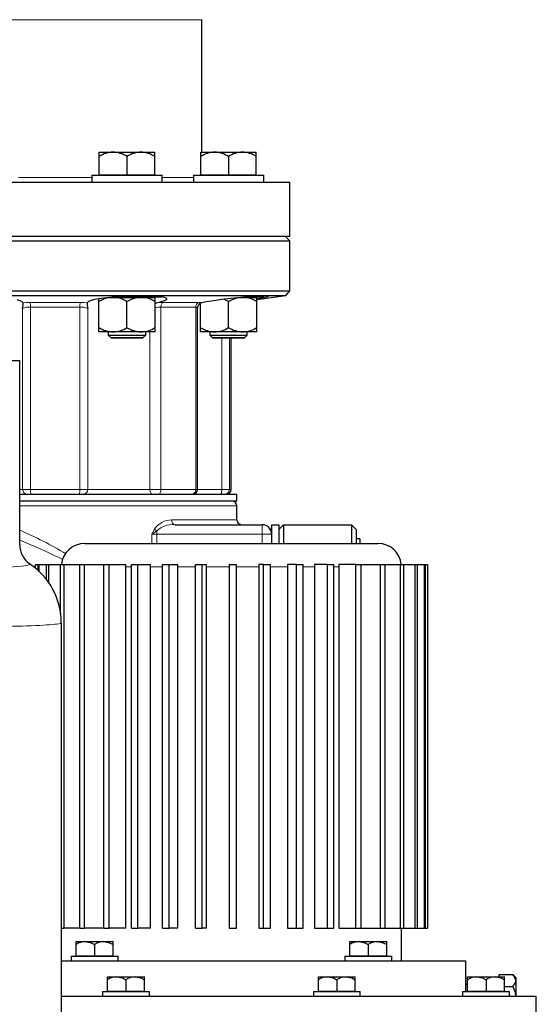
# Model space of a CAD drawing. Units: millimetres. Extents: x 0 to 420, y 0 to 297.
# Drawn here: x 278 to 301, y 201 to 243 of the extents above; entities that cross this region are included whole.
import ezdxf

# ---------------------------------------------------------------- set-up
doc = ezdxf.new("R2010")
doc.units = ezdxf.units.MM

msp = doc.modelspace()

# ---------------------------------------------------------------- linework, layer by layer
at = {"color": 8, "linetype": 'Continuous', "lineweight": 18}
for p, q in [((273.7517, 243.2557), (286.2517, 243.2557)), ((281.5632, 236.525), (278.4402, 236.525)), ((285.8927, 236.525), (284.5632, 236.525)), ((278.6149, 223.225), (278.6149, 230.9446)), ((281.0744, 231.1979), (278.929, 231.1979)), ((278.9531, 230.9998), (281.0503, 230.9998)), ((278.9531, 230.9998), (278.9531, 223.225)), ((281.0503, 230.9998), (281.0503, 223.225)), ((281.3884, 230.9446), (281.3884, 223.225)), ((284.5114, 230.9998), (285.9944, 230.9998)), ((284.5114, 230.9998), (284.5114, 223.225)), ((286.1319, 231.1979), (284.6149, 231.1979)), ((285.9944, 223.225), (285.9944, 230.9998)), ((284.0409, 223.225), (284.0408, 229.945)), ((287.1007, 223.225), (287.1006, 229.685)), ((287.428, 223.225), (287.428, 229.685)), ((278.4897, 223.225), (278.6149, 223.225)), ((278.6149, 223.225), (278.9531, 223.225)), ((278.9531, 223.225), (281.0503, 223.225)), ((281.0503, 223.225), (281.3884, 223.225)), ((281.3884, 223.225), (284.0409, 223.225)), ((284.0409, 223.225), (284.5114, 223.225)), ((284.5114, 223.225), (285.9944, 223.225)), ((285.9944, 223.225), (286.0748, 223.225)), ((286.0748, 223.225), (287.1007, 223.225)), ((287.428, 223.225), (287.1007, 223.225)), ((287.5017, 223.225), (287.428, 223.225)), ((278.4897, 222.525), (287.7517, 222.525)), ((287.7517, 221.925), (284.9717, 221.925)), ((288.8337, 221.325), (288.8337, 221.725)), ((284.2299, 221.5336), (284.1262, 221.325)), ((284.1262, 221.325), (284.339, 221.4641)), ((284.1262, 221.325), (284.1262, 220.925)), ((284.339, 221.325), (284.1262, 221.325)), ((284.339, 221.325), (284.339, 221.4641)), ((284.339, 220.925), (284.339, 221.325)), ((284.339, 221.325), (288.8337, 221.325)), ((288.8337, 221.325), (289.2262, 221.325)), ((288.8337, 220.925), (288.8337, 221.325)), ((283.0136, 219.925), (283.2618, 219.925)), ((284.0688, 219.925), (284.5755, 219.925)), ((285.2288, 219.925), (285.9784, 219.925)), ((286.4582, 219.925), (287.4198, 219.925)), ((287.7198, 219.925), (288.6801, 219.925)), ((289.1754, 219.925), (289.905, 219.925)), ((290.5724, 219.925), (291.0573, 219.925)), ((291.8764, 219.925), (292.1019, 219.925))]:
    msp.add_line(p, q, dxfattribs=at)
at = {"color": 7, "linetype": 'Continuous', "lineweight": 25}
for p, q in [((286.2517, 237.607), (286.2517, 243.2557)), ((281.8797, 237.607), (282.4714, 237.607)), ((281.8797, 237.4239), (281.8797, 237.607)), ((281.8797, 236.645), (281.8797, 237.4239)), ((282.4714, 237.607), (283.6549, 237.607)), ((283.0632, 237.4239), (283.0632, 236.645)), ((283.6549, 237.607), (284.2467, 237.607)), ((284.2467, 237.4239), (284.2467, 237.607)), ((284.2467, 236.645), (284.2467, 237.4239)), ((286.2092, 237.607), (286.801, 237.607)), ((286.2092, 237.4239), (286.2092, 237.607)), ((286.2092, 236.645), (286.2092, 237.4239)), ((286.801, 237.607), (287.9845, 237.607)), ((287.3927, 237.4239), (287.3927, 236.645)), ((287.9845, 237.607), (288.5762, 237.607)), ((288.5762, 237.4239), (288.5762, 237.607)), ((288.5762, 236.645), (288.5762, 237.4239)), ((281.5632, 236.625), (281.5632, 236.325)), ((281.5632, 236.625), (283.0632, 236.625)), ((281.8797, 236.645), (283.0632, 236.645)), ((281.9387, 236.645), (281.9387, 236.625)), ((283.0632, 236.645), (284.2467, 236.645)), ((283.0632, 236.625), (284.5632, 236.625)), ((284.1877, 236.625), (284.1877, 236.645)), ((284.5632, 236.325), (284.5632, 236.625)), ((285.8927, 236.625), (285.8927, 236.325)), ((285.8927, 236.625), (287.3927, 236.625)), ((286.2092, 236.645), (287.3927, 236.645)), ((286.2517, 236.625), (286.2517, 236.645)), ((286.2682, 236.645), (286.2682, 236.625)), ((287.3927, 236.645), (288.5762, 236.645)), ((287.3927, 236.625), (288.8927, 236.625)), ((288.5172, 236.625), (288.5172, 236.645)), ((288.8927, 236.325), (288.8927, 236.625)), ((270.0017, 236.325), (280.0017, 236.325)), ((280.0017, 236.325), (290.0017, 236.325)), ((290.0017, 234.025), (290.0017, 236.325)), ((270.0017, 234.025), (290.0017, 234.025)), ((290.0017, 233.825), (289.8017, 234.025)), ((270.0017, 233.825), (280.0017, 233.825)), ((280.0017, 233.825), (290.0017, 233.825)), ((290.0017, 231.6989), (290.0017, 233.825)), ((270.0017, 231.6989), (290.0017, 231.6989)), ((270.1739, 231.5008), (289.8295, 231.5008)), ((281.8632, 231.2394), (281.8632, 231.3556)), ((282.2726, 231.405), (282.6537, 231.405)), ((283.0632, 231.425), (282.4258, 231.425)), ((282.6537, 231.405), (283.4726, 231.405)), ((284.5632, 231.425), (283.0632, 231.425)), ((283.4726, 231.405), (283.8537, 231.405)), ((283.8537, 231.405), (284.2632, 231.405)), ((284.1882, 231.405), (284.1882, 231.425)), ((284.2632, 231.2394), (284.2632, 231.405)), ((287.3927, 231.2394), (287.2065, 231.3325)), ((287.851, 231.405), (288.1833, 231.405)), ((288.8927, 231.425), (288.0601, 231.425)), ((288.1833, 231.405), (288.5927, 231.405)), ((288.5177, 231.405), (288.5177, 231.425)), ((288.5927, 231.327), (289.8295, 231.5008)), ((288.5927, 231.2394), (288.5927, 231.405)), ((288.8927, 231.425), (288.8927, 231.4817)), ((289.8295, 231.5008), (290.0017, 231.6989)), ((278.6402, 231.1657), (278.6384, 231.1869)), ((281.365, 231.1869), (281.3632, 231.1657)), ((281.8632, 230.1307), (281.8632, 231.2394)), ((283.0632, 230.1307), (283.0632, 231.2394)), ((284.2632, 230.1307), (284.2632, 231.2394)), ((284.2632, 231.162), (284.3203, 231.1869)), ((286.0748, 223.225), (286.0748, 230.9841)), ((286.1927, 230.1307), (286.1927, 231.1634)), ((287.3927, 230.1307), (287.3927, 231.2394)), ((288.5927, 230.1307), (288.5927, 231.2394)), ((281.8632, 229.945), (281.8632, 230.1307)), ((284.2632, 229.945), (284.2632, 230.1307)), ((286.1927, 229.945), (286.1927, 230.1307)), ((288.5927, 229.945), (288.5927, 230.1307)), ((282.4632, 229.945), (281.8632, 229.945)), ((282.2632, 229.945), (282.2632, 229.8077)), ((282.2632, 229.8077), (282.3859, 229.685)), ((282.2632, 229.8077), (283.8632, 229.8077)), ((283.7405, 229.685), (282.3859, 229.685)), ((282.3859, 229.685), (283.7405, 229.685)), ((283.6632, 229.945), (282.4632, 229.945)), ((284.2632, 229.945), (283.6632, 229.945)), ((283.7405, 229.685), (283.8632, 229.8077)), ((283.8632, 229.8077), (283.8632, 229.945)), ((286.7927, 229.945), (286.1927, 229.945)), ((286.5927, 229.945), (286.5927, 229.8077)), ((286.5927, 229.8077), (286.7154, 229.685)), ((286.5927, 229.8077), (288.1927, 229.8077)), ((288.07, 229.685), (286.7154, 229.685)), ((286.7154, 229.685), (288.07, 229.685)), ((287.9927, 229.945), (286.7927, 229.945)), ((287.5017, 223.225), (287.5017, 229.685)), ((288.5927, 229.945), (287.9927, 229.945)), ((288.07, 229.685), (288.1927, 229.8077)), ((288.1927, 229.8077), (288.1927, 229.945)), ((275.8897, 228.725), (278.4897, 228.725)), ((278.4897, 220.8671), (278.4897, 228.7258)), ((278.4897, 223.025), (287.7517, 223.025)), ((287.7517, 222.725), (287.7517, 223.025)), ((287.7517, 222.725), (278.4897, 222.725)), ((287.7517, 221.925), (287.7517, 222.525)), ((285.1, 221.725), (288.8337, 221.725)), ((289.2337, 221.325), (289.2337, 221.724)), ((289.2337, 221.724), (289.5337, 221.724)), ((289.5337, 221.525), (289.7337, 221.725)), ((289.5337, 221.724), (289.5337, 220.9334)), ((289.7337, 221.725), (292.6337, 221.725)), ((289.7337, 221.725), (289.7337, 220.925)), ((292.6337, 221.725), (292.6337, 220.925)), ((292.8337, 221.525), (292.6337, 221.725)), ((289.2262, 221.325), (289.2337, 221.325)), ((289.2337, 221.2577), (289.2337, 221.325)), ((289.2337, 220.9326), (289.2337, 221.2577)), ((292.8337, 221.525), (292.8337, 220.9264)), ((281.2654, 220.925), (293.7654, 220.925)), ((292.9937, 221.125), (292.8337, 221.125)), ((292.9937, 221.125), (292.9937, 220.9387)), ((279.1595, 220.025), (279.1617, 220.025)), ((279.1595, 219.8667), (279.1595, 220.025)), ((279.1617, 219.865), (279.1617, 220.025)), ((279.1617, 220.025), (279.2713, 220.025)), ((279.2713, 220.025), (279.3256, 220.025)), ((279.2713, 219.7695), (279.2713, 220.025)), ((279.3256, 219.7173), (279.3256, 220.025)), ((279.3256, 220.025), (279.6335, 220.025)), ((279.6335, 220.025), (279.7383, 220.025)), ((279.6335, 219.3812), (279.6335, 220.025)), ((279.7383, 219.235), (279.7383, 220.025)), ((279.7383, 220.025), (280.2353, 220.025)), ((280.2353, 220.025), (280.3873, 220.025)), ((280.2353, 217.9256), (280.2353, 220.025)), ((280.3873, 204.525), (280.3873, 220.025)), ((280.3873, 220.025), (281.0583, 220.025)), ((281.0583, 220.025), (281.2528, 220.025)), ((281.0583, 204.525), (281.0583, 220.025)), ((281.2528, 204.525), (281.2528, 220.025)), ((281.2528, 220.025), (282.0774, 220.025)), ((282.0774, 220.025), (282.3087, 220.025)), ((282.0774, 204.525), (282.0774, 220.025)), ((282.3087, 204.525), (282.3087, 220.025)), ((282.3087, 220.025), (283.0168, 220.025)), ((283.0136, 219.925), (283.0168, 220.025)), ((283.2618, 220.025), (283.5227, 220.025)), ((283.2618, 204.525), (283.2618, 220.025)), ((283.5227, 204.525), (283.5227, 220.025)), ((283.5227, 220.025), (284.0713, 220.025)), ((284.0688, 219.925), (284.0713, 220.025)), ((284.5755, 220.025), (284.8581, 220.025)), ((284.5755, 204.525), (284.5755, 220.025)), ((284.8581, 204.525), (284.8581, 220.025)), ((284.8581, 220.025), (285.2305, 220.025)), ((285.2288, 219.925), (285.2305, 220.025)), ((285.9784, 220.025), (286.2742, 220.025)), ((285.9784, 204.525), (285.9784, 220.025)), ((286.2742, 204.525), (286.2742, 220.025)), ((286.2742, 220.025), (286.459, 220.025)), ((286.4582, 219.925), (286.459, 220.025)), ((287.4197, 220.025), (287.4198, 219.925)), ((287.4281, 220.025), (287.4197, 220.025)), ((287.4281, 204.525), (287.4281, 220.025)), ((287.4281, 220.025), (287.7281, 220.025)), ((287.7281, 204.525), (287.7281, 220.025)), ((288.6792, 220.025), (288.6801, 219.925)), ((288.8804, 220.025), (288.6792, 220.025)), ((288.8804, 204.525), (288.8804, 220.025)), ((288.8804, 220.025), (289.1754, 220.025)), ((289.1754, 204.525), (289.1754, 220.025)), ((289.9032, 220.025), (289.905, 219.925)), ((290.2912, 220.025), (289.9032, 220.025)), ((290.2912, 220.025), (290.5724, 220.025)), ((290.2912, 204.525), (290.2912, 220.025)), ((290.5724, 204.525), (290.5724, 220.025)), ((291.0547, 220.025), (291.0573, 219.925)), ((291.6177, 220.025), (291.0547, 220.025)), ((291.6177, 204.525), (291.6177, 220.025)), ((291.6177, 220.025), (291.8764, 220.025)), ((291.8764, 204.525), (291.8764, 220.025)), ((292.0987, 220.025), (292.1019, 219.925)), ((292.8196, 220.025), (292.0987, 220.025)), ((292.8196, 204.525), (292.8196, 220.025)), ((292.8196, 220.025), (293.0479, 220.025)), ((293.0479, 204.525), (293.0479, 220.025)), ((293.0479, 220.025), (293.8602, 220.025)), ((293.8602, 220.025), (293.8602, 204.525)), ((293.8602, 220.025), (294.0513, 220.025)), ((294.0513, 220.025), (294.0513, 204.525)), ((294.0513, 220.025), (294.7081, 220.025)), ((294.7081, 220.025), (294.7081, 204.525)), ((294.7081, 220.025), (294.8562, 220.025)), ((294.8562, 220.025), (294.8562, 204.525)), ((294.8562, 220.025), (295.3375, 220.025)), ((295.3375, 220.025), (295.3375, 204.525)), ((295.3375, 220.025), (295.438, 220.025)), ((295.438, 220.025), (295.438, 204.525)), ((295.438, 220.025), (295.7292, 220.025)), ((295.7292, 220.025), (295.7292, 204.525)), ((295.7292, 220.025), (295.779, 220.025)), ((295.779, 220.025), (295.779, 204.525)), ((295.779, 220.025), (295.8713, 220.025)), ((295.8713, 220.025), (295.8713, 204.525)), ((283.0136, 204.525), (283.0136, 219.925)), ((284.0688, 204.525), (284.0688, 219.925)), ((285.2288, 204.525), (285.2288, 219.925)), ((286.4582, 204.525), (286.4582, 219.925)), ((287.4198, 219.925), (287.4198, 204.525)), ((288.6801, 219.925), (288.6801, 204.525)), ((289.905, 219.925), (289.905, 204.525)), ((291.0573, 219.925), (291.0573, 204.525)), ((292.1019, 219.925), (292.1019, 204.525)), ((280.2658, 200.925), (280.2658, 217.5338)), ((280.2658, 204.525), (280.3873, 204.525)), ((281.0583, 204.525), (280.3873, 204.525)), ((281.0583, 204.525), (281.2528, 204.525)), ((282.0774, 204.525), (281.2528, 204.525)), ((282.0774, 204.525), (282.3087, 204.525)), ((283.0136, 204.525), (282.3087, 204.525)), ((283.2618, 204.525), (283.5227, 204.525)), ((284.0688, 204.525), (283.5227, 204.525)), ((284.5755, 204.525), (284.8581, 204.525)), ((285.2288, 204.525), (284.8581, 204.525)), ((285.9784, 204.525), (286.2742, 204.525)), ((286.4582, 204.525), (286.2742, 204.525)), ((287.4198, 204.525), (287.4281, 204.525)), ((287.4281, 204.525), (287.7281, 204.525)), ((288.6801, 204.525), (288.8804, 204.525)), ((288.8804, 204.525), (289.1754, 204.525)), ((289.905, 204.525), (290.2912, 204.525)), ((290.2912, 204.525), (290.5724, 204.525)), ((291.0573, 204.525), (291.6177, 204.525)), ((291.6177, 204.525), (291.8764, 204.525)), ((292.1019, 204.525), (292.8196, 204.525)), ((292.8196, 204.525), (293.0479, 204.525)), ((293.0479, 204.525), (293.8602, 204.525)), ((293.8602, 204.525), (294.0513, 204.525)), ((294.0513, 204.525), (294.7081, 204.525)), ((294.7081, 204.525), (294.8562, 204.525)), ((294.7654, 203.125), (294.7654, 204.525)), ((294.8562, 204.525), (295.3375, 204.525)), ((295.3375, 204.525), (295.438, 204.525)), ((295.438, 204.525), (295.7292, 204.525)), ((295.7292, 204.525), (295.779, 204.525)), ((295.779, 204.525), (295.8713, 204.525)), ((280.8952, 203.947), (281.2885, 203.947)), ((280.8952, 203.8254), (280.8952, 203.947)), ((280.8952, 203.34), (280.8952, 203.8254)), ((281.2885, 203.947), (282.075, 203.947)), ((281.6817, 203.8254), (281.6817, 203.34)), ((282.075, 203.947), (282.4682, 203.947)), ((282.4682, 203.8254), (282.4682, 203.947)), ((282.4682, 203.34), (282.4682, 203.8254)), ((292.5625, 203.947), (292.9557, 203.947)), ((292.5625, 203.8254), (292.5625, 203.947)), ((292.5625, 203.34), (292.5625, 203.8254)), ((292.9557, 203.947), (293.7422, 203.947)), ((293.349, 203.8254), (293.349, 203.34)), ((293.7422, 203.947), (294.1355, 203.947)), ((294.1355, 203.8254), (294.1355, 203.947)), ((294.1355, 203.34), (294.1355, 203.8254)), ((280.6817, 203.325), (280.6817, 203.125)), ((280.6817, 203.325), (282.6817, 203.325)), ((280.8952, 203.34), (281.6817, 203.34)), ((280.9502, 203.34), (280.9502, 203.325)), ((281.6817, 203.34), (282.4682, 203.34)), ((282.4132, 203.325), (282.4132, 203.34)), ((282.6817, 203.125), (282.6817, 203.325)), ((292.349, 203.325), (292.349, 203.125)), ((292.349, 203.325), (294.349, 203.325)), ((292.5625, 203.34), (293.349, 203.34)), ((292.6175, 203.34), (292.6175, 203.325)), ((293.349, 203.34), (294.1355, 203.34)), ((294.0805, 203.325), (294.0805, 203.34)), ((294.349, 203.125), (294.349, 203.325)), ((280.2654, 203.125), (297.5154, 203.125)), ((297.5154, 201.825), (297.5154, 203.125)), ((282.2323, 202.447), (282.6256, 202.447)), ((282.2323, 202.3254), (282.2323, 202.447)), ((282.6256, 202.447), (283.4121, 202.447)), ((283.4121, 202.447), (283.8053, 202.447)), ((283.8053, 202.3254), (283.8053, 202.447)), ((291.2254, 202.447), (291.6186, 202.447)), ((291.2254, 202.3254), (291.2254, 202.447)), ((291.6186, 202.447), (292.4051, 202.447)), ((292.4051, 202.447), (292.7984, 202.447)), ((292.7984, 202.3254), (292.7984, 202.447)), ((297.5845, 202.447), (297.9777, 202.447)), ((297.5845, 202.3254), (297.5845, 202.447)), ((297.9777, 202.447), (298.7642, 202.447)), ((298.7642, 202.447), (299.1575, 202.447)), ((298.9287, 202.447), (298.9287, 202.5487)), ((298.9287, 202.5487), (299.5085, 202.5487)), ((299.1575, 202.3254), (299.1575, 202.447)), ((299.6457, 202.4115), (299.5085, 202.5487)), ((299.6457, 202.4115), (299.6457, 202.2928)), ((282.2323, 201.84), (282.2323, 202.3254)), ((283.0188, 202.3254), (283.0188, 201.84)), ((283.8053, 201.84), (283.8053, 202.3254)), ((291.2254, 201.84), (291.2254, 202.3254)), ((292.0119, 202.3254), (292.0119, 201.84)), ((292.7984, 201.84), (292.7984, 202.3254)), ((297.5845, 202.125), (297.5154, 202.125)), ((297.5845, 201.84), (297.5845, 202.3254)), ((298.371, 202.3254), (298.371, 201.84)), ((299.1575, 201.84), (299.1575, 202.3254)), ((299.1575, 202.0369), (299.5085, 202.0369)), ((299.6457, 202.2928), (299.6457, 201.625)), ((280.2658, 201.625), (300.5154, 201.625)), ((282.0188, 201.825), (282.0188, 201.625)), ((282.0188, 201.825), (284.0188, 201.825)), ((282.2323, 201.84), (283.0188, 201.84)), ((282.2873, 201.84), (282.2873, 201.825)), ((283.0188, 201.84), (283.8053, 201.84)), ((283.7503, 201.825), (283.7503, 201.84)), ((284.0188, 201.625), (284.0188, 201.825)), ((291.0119, 201.825), (291.0119, 201.625)), ((291.0119, 201.825), (293.0119, 201.825)), ((291.2254, 201.84), (292.0119, 201.84)), ((291.2804, 201.84), (291.2804, 201.825)), ((292.0119, 201.84), (292.7984, 201.84)), ((292.7434, 201.825), (292.7434, 201.84)), ((293.0119, 201.625), (293.0119, 201.825)), ((297.371, 201.825), (297.371, 201.625)), ((297.371, 201.825), (299.371, 201.825)), ((297.5845, 201.84), (298.371, 201.84)), ((297.6395, 201.84), (297.6395, 201.825)), ((298.371, 201.84), (299.1575, 201.84)), ((299.1025, 201.825), (299.1025, 201.84)), ((299.371, 201.625), (299.371, 201.825)), ((300.5154, 200.025), (300.5154, 201.625))]:
    msp.add_line(p, q, dxfattribs=at)
at = {"color": 7, "linetype": 'Continuous', "lineweight": 25, "flags": 128}
for points in [[(284.3203, 231.1869), (284.4958, 231.2275), (284.6302, 231.2678), (284.7191, 231.3068), (284.7604, 231.3436), (284.7632, 231.3553), (284.7389, 231.3874), (284.6673, 231.4156), (284.5495, 231.4394), (284.3893, 231.4583), (284.1919, 231.472), (283.9625, 231.4802), (283.7087, 231.4829), (283.4369, 231.48), (283.1551, 231.4716), (282.8711, 231.458), (282.5922, 231.4391), (282.3267, 231.4156), (282.0811, 231.3875), (281.8631, 231.3556), (281.6782, 231.3202), (281.5324, 231.2823), (281.4297, 231.2425), (281.3736, 231.2021), (281.365, 231.1869)], [(282.2726, 231.405), (282.0651, 231.34), (281.8632, 231.2394)], [(283.0632, 231.2394), (282.8654, 231.3383), (282.6537, 231.405)], [(283.0632, 231.2394), (283.2609, 231.3383), (283.4726, 231.405)], [(284.2632, 231.2394), (284.0654, 231.3383), (283.8537, 231.405)], [(288.5927, 231.3552), (288.7226, 231.3772), (288.8831, 231.407), (288.9996, 231.4324), (289.0704, 231.453), (289.0927, 231.4678), (289.0687, 231.4779), (288.9981, 231.4825), (288.8821, 231.4817), (288.7247, 231.4753), (288.5298, 231.4635), (288.3036, 231.4466), (288.0514, 231.4246), (287.7811, 231.3982), (287.4987, 231.3675), (287.2136, 231.3334), (286.932, 231.2963), (286.6636, 231.2572), (286.4457, 231.2221), (286.2483, 231.1869), (286.2483, 231.1869)], [(287.3927, 231.2394), (287.5905, 231.3383), (287.8022, 231.405)], [(288.5927, 231.2394), (288.3949, 231.3383), (288.1833, 231.405)], [(278.6384, 231.1869), (278.6002, 231.2275), (278.5143, 231.2678), (278.3826, 231.3068)], [(278.6149, 230.9446), (278.6329, 231.07), (278.6402, 231.1657)], [(281.3632, 231.1657), (281.3705, 231.0698), (281.3884, 230.9446)], [(286.2483, 231.1869), (286.1751, 231.156), (286.1109, 231.0999)], [(281.2885, 203.947), (281.5325, 203.8981), (281.6817, 203.8254)], [(282.075, 203.947), (282.319, 203.8981), (282.4682, 203.8254)], [(292.9557, 203.947), (293.1998, 203.8981), (293.349, 203.8254)], [(293.7422, 203.947), (293.9863, 203.8981), (294.1355, 203.8254)], [(282.6256, 202.447), (282.8696, 202.3981), (283.0188, 202.3254)], [(283.4121, 202.447), (283.6561, 202.3981), (283.8053, 202.3254)], [(291.6186, 202.447), (291.8627, 202.3981), (292.0119, 202.3254)], [(292.4051, 202.447), (292.6492, 202.3981), (292.7984, 202.3254)], [(297.9777, 202.447), (298.2217, 202.3981), (298.371, 202.3254)], [(298.7642, 202.447), (299.0082, 202.3981), (299.1575, 202.3254)], [(299.6457, 202.2928), (299.5905, 202.4516), (299.5085, 202.5487)], [(299.5085, 202.0369), (299.6073, 201.7888), (299.6311, 201.625)]]:
    msp.add_lwpolyline(points, dxfattribs=at)
at = {"color": 8, "linetype": 'Continuous', "lineweight": 18, "flags": 128}
for points in [[(278.929, 231.1979), (278.7751, 231.1951), (278.6384, 231.1869)], [(281.365, 231.1869), (281.2283, 231.1951), (281.0744, 231.1979)], [(284.6149, 231.1979), (284.4754, 231.1951), (284.3203, 231.1869)], [(286.074, 230.9839), (286.0747, 230.9847), (286.0528, 230.996), (285.9944, 230.9998)], [(286.2483, 231.1869), (286.2101, 231.1951), (286.1319, 231.1979)], [(284.0409, 223.225), (284.0431, 223.186), (284.0496, 223.1485), (284.0602, 223.1139), (284.0745, 223.0836), (284.092, 223.0587), (284.1119, 223.0403), (284.1334, 223.0289), (284.1559, 223.025)], [(284.5114, 223.225), (284.5091, 223.186), (284.5023, 223.1485), (284.4911, 223.1139), (284.4762, 223.0836), (284.458, 223.0587), (284.4372, 223.0403), (284.4146, 223.0289), (284.3912, 223.025)], [(284.9717, 221.925), (284.9815, 221.8485), (285.0093, 221.7836), (285.0509, 221.7403), (285.1, 221.725)], [(284.339, 221.4641), (284.2835, 221.4954), (284.2299, 221.5336)], [(278.9115, 220.0525), (278.931, 220.0321), (278.8855, 220.0081), (278.7732, 219.9841), (278.5964, 219.9607), (278.359, 219.9384), (278.0665, 219.9179), (277.7251, 219.8998), (277.3426, 219.8847), (276.9273, 219.873), (276.4888, 219.8652), (276.0367, 219.8617)], [(276.125, 217.3681), (276.7905, 217.3716), (277.429, 217.3788), (277.8279, 217.3855), (278.2168, 217.3939), (278.5902, 217.4041), (278.7853, 217.4104), (278.9754, 217.4172), (279.1591, 217.4247), (279.3349, 217.4328), (279.501, 217.4414), (279.6305, 217.449), (279.7556, 217.4574), (279.8736, 217.4665), (279.9817, 217.4762), (280.0771, 217.4867), (280.1559, 217.4978), (280.2218, 217.511), (280.2564, 217.5232), (280.2643, 217.5338)]]:
    msp.add_lwpolyline(points, dxfattribs=at)
at = {"color": 7, "linetype": 'Continuous', "lineweight": 25}
for centre, radius, start, end in [((282.5003, 236.4658), 1.1416, 91.4504, 122.93385), ((282.4331, 236.4353), 1.1724, 57.49, 88.12575), ((283.6838, 236.4658), 1.1416, 91.4504, 122.93385), ((283.6166, 236.4353), 1.1724, 57.49, 88.12575), ((286.8299, 236.4658), 1.1416, 91.4504, 122.93385), ((286.7626, 236.4353), 1.1724, 57.49, 88.12575), ((288.0134, 236.4658), 1.1416, 91.4504, 122.93385), ((287.9461, 236.4353), 1.1724, 57.49, 88.12575), ((286.2819, 230.9833), 0.2071, 145.71549, 179.7863), ((282.502, 231.1331), 1.1887, 237.49, 268.12575), ((282.4339, 231.1022), 1.1575, 271.4504, 302.93385), ((283.702, 231.1331), 1.1887, 237.49, 268.12575), ((283.6339, 231.1022), 1.1575, 271.4504, 302.93385), ((286.8316, 231.1331), 1.1887, 237.49, 268.12575), ((286.7634, 231.1022), 1.1575, 271.4504, 302.93385), ((288.0316, 231.1331), 1.1887, 237.49, 268.12575), ((287.9634, 231.1022), 1.1575, 271.4504, 302.93385), ((285.8748, 223.225), 0.2, 270, 0), ((287.3017, 223.225), 0.2, 270, 0), ((287.5517, 222.525), 0.2, 0, 90), ((287.9517, 221.925), 0.2, 180, 270), ((288.8265, 221.3252), 0.3998, 359.97606, 89.72967), ((288.8337, 221.325), 0.4, 0, 90), ((279.479, 220.8659), 0.9893, 179.92814, 235.48809), ((281.2654, 219.925), 1, 90, 174.26083), ((293.7654, 219.925), 1, 5.73917, 90), ((277.2761, 217.5594), 2.9828, 359.51038, 56.73603), ((281.3077, 203.1886), 0.7586, 91.4504, 122.93385), ((282.0942, 203.1886), 0.7586, 91.4504, 122.93385), ((292.9749, 203.1886), 0.7586, 91.4504, 122.93385), ((293.7614, 203.1886), 0.7586, 91.4504, 122.93385), ((282.6448, 201.6886), 0.7586, 91.4504, 122.93385), ((283.4313, 201.6886), 0.7586, 91.4504, 122.93385), ((291.6378, 201.6886), 0.7586, 91.4504, 122.93385), ((292.4243, 201.6886), 0.7586, 91.4504, 122.93385), ((297.9969, 201.6886), 0.7586, 91.4504, 122.93385), ((298.7834, 201.6886), 0.7586, 91.4504, 122.93385), ((299.2884, 202.3195), 0.3583, 307.91232, 355.71411)]:
    msp.add_arc(centre, radius, start, end, dxfattribs=at)
at = {"color": 8, "linetype": 'Continuous', "lineweight": 18}
for centre, radius, start, end in [((278.8856, 230.3502), 0.6531, 84.07106, 114.48269), ((278.4551, 231.0398), 0.4995, 355.41042, 18.44903), ((281.5482, 231.0398), 0.4995, 161.55097, 184.58958), ((281.1184, 230.3541), 0.6493, 65.42684, 96.02058), ((284.513, 229.151), 1.8488, 90.05016, 97.76776), ((284.7028, 231.0259), 0.1932, 117.06458, 187.74334), ((286.1845, 231.0146), 0.1907, 106.00062, 184.43305), ((278.8135, 223.2236), 0.1985, 179.5741, 269.56767), ((279.3317, 223.176), 0.3817, 172.62191, 203.29657), ((280.6717, 223.176), 0.3817, 336.70343, 7.37809), ((281.1899, 223.2236), 0.1985, 270.43233, 0.4259), ((285.812, 223.207), 0.1833, 277.08925, 5.65924), ((286.7839, 223.1765), 0.3205, 331.79568, 8.70806), ((287.229, 223.2241), 0.199, 270.28417, 0.28138), ((284.9618, 221.0452), 0.8799, 89.35377, 146.28512), ((285.0382, 220.6654), 1.0615, 86.6596, 131.19596), ((272.3641, 207.0984), 15.6419, 58.84314, 66.94474), ((269.8173, 199.3213), 23.4083, 63.3105, 68.2545)]:
    msp.add_arc(centre, radius, start, end, dxfattribs=at)

doc.saveas('drawing.dxf')
